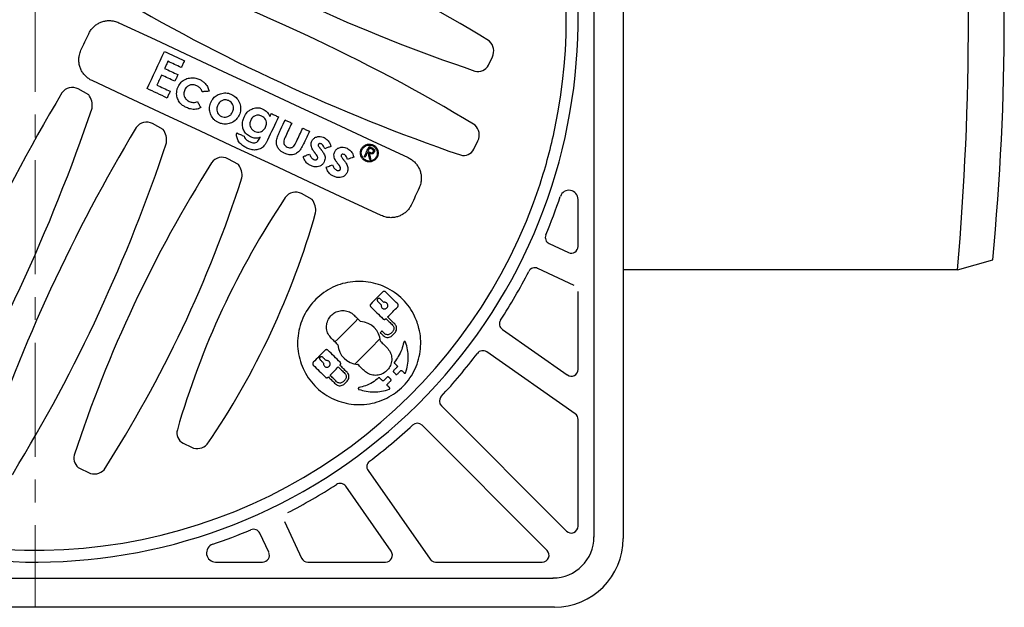
# Model space of a CAD drawing. Units: millimetres. Extents: x 3371 to 4712, y 11069 to 12425.
# Drawn here: x 3997 to 4213, y 11071 to 11200 of the extents above; entities that cross this region are included whole.
import ezdxf

# ---------------------------------------------------------------- set-up
doc = ezdxf.new("R2010")
doc.units = ezdxf.units.MM
doc.header["$LTSCALE"] = 10
doc.linetypes.add('MITTE', pattern=[2, 1.25, -0.25, 0.25, -0.25])

# ---------------------------------------------------------------- blocks, each defined once
blk = doc.blocks.new('67933b_Rip aussen')
at = {"color": 7, "linetype": 'Continuous'}
for p, q in [((49.87, 119.09), (39.57, 119.09)), ((76.84, 119.09), (59.8, 119.09)), ((111.22, 119.09), (87.83, 119.09)), ((49.27, 112.75), (51.23, 116.95)), ((58.44, 118.22), (54.7, 110.22)), ((68.1, 102.48), (78.07, 116.72)), ((86.6, 118.45), (73.01, 99.04)), ((84.86, 89.1), (112.28, 116.52)), ((116.52, 112.28), (89.1, 84.86)), ((119.09, 87.83), (119.09, 111.22)), ((99.04, 73.01), (118.45, 86.6)), ((116.72, 78.07), (102.48, 68.1)), ((119.09, 59.8), (119.09, 76.84)), ((110.22, 54.7), (118.22, 58.44)), ((116.95, 51.23), (112.75, 49.27)), ((119.09, 39.57), (119.09, 49.87))]:
    blk.add_line(p, q, dxfattribs=at)
for centre, radius, start, end in [((39.57, 117.09), 2, 90, 251.3262), ((49.87, 117.59), 1.5, 335, 90), ((76.84, 117.59), 1.5, 325, 90), ((87.83, 117.59), 1.5, 90, 145), ((111.22, 117.59), 1.5, 315, 90), ((0, 0), 121.59, 67.0951, 71.3262), ((47.91, 113.39), 1.5, 247.0951, 335), ((117.59, 111.22), 1.5, 0, 135), ((56.06, 109.58), 1.5, 155, 242.9049), ((0, 0), 121.59, 57.0951, 62.9049), ((66.87, 103.34), 1.5, 237.0951, 325), ((74.24, 98.18), 1.5, 145, 232.9049), ((0, 0), 121.59, 47.0951, 52.9049), ((83.8, 90.16), 1.5, 227.0951, 315), ((117.59, 87.83), 1.5, 305, 0), ((90.16, 83.8), 1.5, 135, 222.9049), ((0, 0), 121.59, 37.0951, 42.9049), ((117.59, 76.84), 1.5, 0, 125), ((98.18, 74.24), 1.5, 217.0951, 305), ((103.34, 66.87), 1.5, 125, 212.9049), ((0, 0), 121.59, 27.0951, 32.9049), ((117.59, 59.8), 1.5, 295, 0), ((117.59, 49.87), 1.5, 0, 115), ((113.39, 47.91), 1.5, 115, 202.9049), ((0, 0), 121.59, 18.6738, 22.9049), ((117.09, 39.57), 2, 198.6738, 0)]:
    blk.add_arc(centre, radius, start, end, dxfattribs=at)
blk = doc.blocks.new('67900b_5 Langloch')
for points in [[(75.3, 60.34), (76.51, 62.95, 0.319075), (75.9, 66.3, 0.11887), (50.15, 78.42, 0.294794), (46.87, 76.77), (45.65, 74.17, 0.347795), (46.5, 70.59, 0.115033), (71.63, 58.78, 0.31665)], [(93.04, 32.42), (93.92, 34.29, 0.324248), (93.26, 37.73, 0.081036), (42.49, 61.5, 0.189854), (39.58, 60.73), (38.32, 58.44, 0.388784), (39.19, 54.84, 0.077679), (90.07, 31.17, 0.353974)], [(98.6, 9.82), (99.48, 11.68, 0.324248), (98.83, 15.12, 0.064216), (34.86, 45.34, 0.189854), (31.95, 44.58), (30.69, 42.28, 0.388784), (31.56, 38.68, 0.061568), (95.63, 8.56, 0.353974)], [(99.42, -10.17), (100.3, -8.31, 0.324248), (99.65, -4.87, 0.05683), (27.15, 28.8, 0.189854), (24.23, 28.03), (22.97, 25.74, 0.388784), (23.85, 22.14, 0.054491), (96.46, -11.43, 0.353974)], [(96.24, -28.58), (97.12, -26.72, 0.324248), (96.47, -23.28, 0.05355), (19.54, 12.49, 0.189854), (16.63, 11.72), (15.37, 9.43, 0.388784), (16.24, 5.83, 0.051348), (93.27, -29.84, 0.353974)]]:
    blk.add_lwpolyline(points, format="xyb", close=True)
blk = doc.blocks.new('67923b - ds')
at = {"color": 1, "linetype": 'MITTE', "lineweight": 9, "ltscale": 2}
blk.add_line((0, 129), (0, -129), dxfattribs=at)
at = {"color": 7, "linetype": 'Continuous'}
for p, q in [((122.59, -113.59), (122.59, 113.59)), ((129, 113.9), (129, -113.9)), ((-113.59, -122.59), (113.59, -122.59)), ((113.9, -129), (-113.9, -129))]:
    blk.add_line(p, q, dxfattribs=at)
for q in [(210.04, -52.8), (129, -54.99)]:
    blk.add_line((202.34, -55), q)
at = {"color": 7, "linetype": 'Continuous', "flags": 128}
for points in [[(18.37, -0.84), (26.3, -4.54), (34.23, -8.24), (42.17, -11.94), (50.1, -15.64), (58.03, -19.33), (65.96, -23.03), (73.88, -26.73), (81.81, -30.42)], [(10.03, -6.88), (10.24, -6.43), (10.45, -5.98), (10.66, -5.52), (10.88, -5.07), (11.09, -4.62), (11.3, -4.17), (11.51, -3.71), (11.72, -3.26)], [(24.52, -15.3), (25, -14.28), (25.48, -13.26), (25.95, -12.24), (26.43, -11.22), (26.9, -10.2), (27.38, -9.18), (27.85, -8.16), (28.33, -7.14)], [(28.33, -7.14), (28.88, -7.4), (29.43, -7.65), (29.98, -7.91), (30.52, -8.17), (31.07, -8.42), (31.62, -8.68), (32.17, -8.93), (32.72, -9.19)], [(29.11, -9.29), (29.02, -9.48), (28.93, -9.68), (28.84, -9.88), (28.74, -10.07), (28.65, -10.27), (28.56, -10.46), (28.47, -10.66), (28.38, -10.86)], [(32.04, -10.65), (31.67, -10.48), (31.31, -10.31), (30.94, -10.14), (30.57, -9.97), (30.21, -9.8), (29.84, -9.63), (29.48, -9.46), (29.11, -9.29)], [(32.72, -9.19), (32.64, -9.37), (32.55, -9.56), (32.46, -9.74), (32.38, -9.92), (32.29, -10.1), (32.21, -10.29), (32.12, -10.47), (32.04, -10.65)], [(27.7, -12.32), (27.57, -12.6), (27.44, -12.87), (27.31, -13.14), (27.18, -13.42), (27.06, -13.69), (26.93, -13.97), (26.8, -14.24), (26.67, -14.52)], [(30.62, -13.69), (30.26, -13.52), (29.89, -13.34), (29.53, -13.17), (29.16, -13), (28.79, -12.83), (28.43, -12.66), (28.06, -12.49), (27.7, -12.32)], [(28.38, -10.86), (28.74, -11.03), (29.11, -11.2), (29.48, -11.37), (29.84, -11.54), (30.21, -11.71), (30.57, -11.88), (30.94, -12.05), (31.31, -12.22)], [(31.31, -12.22), (31.22, -12.4), (31.14, -12.59), (31.05, -12.77), (30.97, -12.95), (30.88, -13.14), (30.79, -13.32), (30.71, -13.5), (30.62, -13.69)], [(75.89, -43.11), (67.97, -39.42), (60.04, -35.72), (52.11, -32.02), (44.18, -28.32), (36.25, -24.63), (28.32, -20.93), (20.38, -17.23), (12.45, -13.53)], [(26.67, -14.52), (27.04, -14.69), (27.4, -14.86), (27.77, -15.03), (28.14, -15.2), (28.5, -15.37), (28.87, -15.54), (29.6, -15.88)], [(28.92, -17.35), (28.37, -17.09), (27.82, -16.83), (27.27, -16.58), (26.72, -16.32), (26.17, -16.07), (25.62, -15.81), (25.07, -15.55), (24.52, -15.3)], [(29.6, -15.88), (29.51, -16.07), (29.43, -16.25), (29.34, -16.43), (29.26, -16.61), (29.17, -16.8), (29.09, -16.98), (29, -17.16), (28.92, -17.35)], [(38.14, -15.87), (37.95, -15.88), (37.76, -15.89), (37.56, -15.91), (37.37, -15.92), (37.18, -15.93), (36.99, -15.94), (36.8, -15.96), (36.61, -15.97)], [(35.56, -18.15), (35.66, -18.32), (35.75, -18.48), (35.85, -18.64), (35.95, -18.81), (36.04, -18.97), (36.14, -19.14), (36.24, -19.3), (36.33, -19.46)], [(53.34, -21.48), (53.05, -22.12), (52.75, -22.75), (52.45, -23.39), (52.16, -24.02), (51.86, -24.66), (51.56, -25.29), (51.27, -25.93), (50.97, -26.56)], [(51.47, -21.41), (51.5, -21.33), (51.54, -21.25), (51.58, -21.16), (51.62, -21.08), (51.66, -21), (51.74, -20.83), (51.77, -20.75)], [(51.77, -20.75), (51.97, -20.84), (52.17, -20.93), (52.36, -21.02), (52.56, -21.11), (52.76, -21.21), (52.95, -21.3), (53.15, -21.39), (53.34, -21.48)], [(53.66, -24.62), (53.8, -24.32), (54.09, -23.7), (54.23, -23.39), (54.38, -23.09), (54.81, -22.16)], [(54.81, -22.16), (54.99, -22.25), (55.17, -22.33), (55.36, -22.42), (55.54, -22.5), (55.72, -22.59), (55.91, -22.67), (56.09, -22.76), (56.27, -22.84)], [(56.27, -22.84), (56.1, -23.2), (55.94, -23.56), (55.77, -23.92), (55.6, -24.28), (55.44, -24.63), (55.27, -24.99), (55.1, -25.35), (54.94, -25.71)], [(44.19, -24.98), (44.4, -25.07), (44.6, -25.17), (44.8, -25.26), (45.01, -25.36), (45.21, -25.45), (45.41, -25.55), (45.62, -25.64), (45.82, -25.74)], [(57.32, -26.88), (57.49, -26.51), (57.66, -26.15), (57.83, -25.79), (58, -25.42), (58.17, -25.06), (58.34, -24.69), (58.51, -24.33), (58.68, -23.97)], [(58.68, -23.97), (58.86, -24.05), (59.04, -24.14), (59.23, -24.22), (59.41, -24.31), (59.59, -24.39), (59.77, -24.48), (59.96, -24.56), (60.14, -24.65)], [(60.14, -24.65), (59.99, -24.96), (59.85, -25.28), (59.7, -25.59), (59.56, -25.9), (59.41, -26.21), (59.26, -26.53), (59.12, -26.84), (58.97, -27.15)], [(64.84, -27.96), (64.67, -28.03), (64.5, -28.09), (64.33, -28.16), (64.16, -28.23), (64, -28.3), (63.83, -28.37), (63.49, -28.5)], [(72.17, -30.23), (72.3, -29.95), (72.43, -29.67), (72.57, -29.38), (72.7, -29.1), (72.83, -28.82), (72.96, -28.53), (73.1, -28.25), (73.23, -27.97)], [(73.23, -27.97), (73.28, -27.99), (73.34, -28.02), (73.4, -28.05), (73.45, -28.07), (73.51, -28.1), (73.57, -28.13), (73.62, -28.15), (73.68, -28.18)], [(58.83, -30.2), (58.99, -30.13), (59.16, -30.06), (59.33, -29.99), (59.5, -29.91), (59.67, -29.84), (59.84, -29.77), (60, -29.7), (60.17, -29.63)], [(61.6, -29.7), (61.56, -29.64), (61.51, -29.58), (61.46, -29.52), (61.42, -29.46), (61.37, -29.4), (61.32, -29.35), (61.28, -29.29), (61.23, -29.23)], [(62.4, -28.27), (62.45, -28.33), (62.5, -28.4), (62.55, -28.46), (62.6, -28.52), (62.65, -28.59), (62.7, -28.65), (62.75, -28.72), (62.8, -28.78)], [(72.37, -30.33), (72.35, -30.32), (72.32, -30.3), (72.3, -30.29), (72.27, -30.28), (72.25, -30.27), (72.22, -30.26), (72.2, -30.25), (72.17, -30.23)], [(72.86, -29.28), (72.8, -29.41), (72.74, -29.54), (72.68, -29.67), (72.62, -29.81), (72.56, -29.94), (72.5, -30.07), (72.43, -30.2), (72.37, -30.33)], [(73.03, -29.36), (73.01, -29.35), (72.99, -29.34), (72.96, -29.33), (72.94, -29.32), (72.92, -29.31), (72.9, -29.3), (72.88, -29.29), (72.86, -29.28)], [(73.32, -28.29), (73.28, -28.39), (73.23, -28.48), (73.19, -28.58), (73.15, -28.67), (73.1, -28.77), (73.06, -28.86), (73.01, -28.96), (72.97, -29.05)], [(72.97, -29.05), (73.02, -29.07), (73.07, -29.1), (73.12, -29.12), (73.18, -29.15), (73.23, -29.17), (73.28, -29.2), (73.33, -29.22), (73.38, -29.25)], [(73.37, -30.79), (73.33, -30.61), (73.29, -30.43), (73.24, -30.26), (73.2, -30.08), (73.16, -29.9), (73.07, -29.54), (73.03, -29.36)], [(73.28, -29.48), (73.32, -29.66), (73.36, -29.84), (73.41, -30.01), (73.45, -30.19), (73.49, -30.37), (73.54, -30.55), (73.58, -30.73), (73.62, -30.91)], [(73.75, -28.49), (73.69, -28.47), (73.64, -28.44), (73.59, -28.42), (73.53, -28.39), (73.48, -28.37), (73.43, -28.34), (73.38, -28.32), (73.32, -28.29)], [(63.84, -32.54), (64.01, -32.47), (64.35, -32.33), (64.52, -32.26), (64.69, -32.18), (64.85, -32.11), (65.02, -32.04), (65.19, -31.97)], [(66.62, -32.04), (66.58, -31.98), (66.53, -31.92), (66.48, -31.86), (66.44, -31.8), (66.39, -31.75), (66.34, -31.69), (66.3, -31.63), (66.25, -31.57)], [(67.42, -30.61), (67.47, -30.67), (67.52, -30.74), (67.57, -30.8), (67.62, -30.87), (67.67, -30.93), (67.72, -30.99), (67.77, -31.06), (67.82, -31.12)], [(69.86, -30.3), (69.69, -30.37), (69.52, -30.44), (69.18, -30.57), (69.02, -30.64), (68.85, -30.71), (68.68, -30.78), (68.51, -30.84)], [(73.62, -30.91), (73.59, -30.9), (73.56, -30.88), (73.53, -30.87), (73.5, -30.85), (73.47, -30.84), (73.43, -30.82), (73.4, -30.81), (73.37, -30.79)], [(84.23, -37.07), (84.01, -37.52), (83.8, -37.97), (83.59, -38.43), (83.38, -38.88), (83.17, -39.33), (82.96, -39.79), (82.75, -40.24), (82.54, -40.69)], [(76.22, -59.86), (75.9, -60.19), (75.57, -60.52), (75.25, -60.85), (74.92, -61.18), (74.6, -61.51), (74.27, -61.84), (73.94, -62.17), (73.61, -62.51)], [(79.51, -62.49), (79.18, -62.16), (78.84, -61.83), (78.51, -61.5), (78.18, -61.17), (77.84, -60.85), (77.51, -60.52), (77.18, -60.19), (76.85, -59.86)], [(75.12, -61.94), (75.22, -62.03), (75.32, -62.13), (75.41, -62.22), (75.51, -62.32), (75.61, -62.42), (75.71, -62.51), (75.8, -62.61), (75.9, -62.7)], [(76.45, -62.15), (76.35, -62.05), (76.25, -61.96), (76.16, -61.86), (76.06, -61.76), (75.96, -61.67), (75.86, -61.57), (75.77, -61.48), (75.67, -61.38)], [(73.62, -63.13), (73.95, -63.46), (74.28, -63.79), (74.61, -64.12), (74.95, -64.44), (75.28, -64.77), (75.61, -65.1), (75.94, -65.43), (76.28, -65.76)], [(77.3, -65.35), (77.58, -65.07), (77.86, -64.79), (78.13, -64.51), (78.41, -64.23), (78.69, -63.95), (78.96, -63.67), (79.24, -63.39), (79.51, -63.11)], [(69.97, -64.98), (70.13, -65.14), (70.3, -65.31), (70.47, -65.48), (70.64, -65.65), (70.81, -65.81), (70.98, -65.98), (71.15, -66.15), (71.32, -66.32)], [(76.9, -65.76), (76.91, -65.75), (76.91, -65.75), (76.92, -65.74), (76.92, -65.74), (76.93, -65.73), (76.93, -65.73), (76.94, -65.72), (76.94, -65.72)], [(76.94, -65.72), (77.12, -65.89), (77.3, -66.07), (77.48, -66.25), (77.66, -66.43), (77.84, -66.6), (78.02, -66.78), (78.2, -66.96), (78.38, -67.14)], [(78.86, -66.89), (78.66, -66.69), (78.47, -66.5), (78.27, -66.31), (78.08, -66.12), (77.88, -65.93), (77.69, -65.73), (77.5, -65.54), (77.3, -65.35)], [(76.05, -68.44), (76, -68.48), (75.96, -68.53), (75.91, -68.57), (75.87, -68.62), (75.82, -68.67), (75.78, -68.71), (75.73, -68.76), (75.69, -68.8)], [(75.69, -68.8), (75.77, -68.88), (75.85, -68.96), (75.93, -69.04), (76.01, -69.12), (76.09, -69.2), (76.17, -69.28), (76.25, -69.36), (76.33, -69.44)], [(76.58, -68.96), (76.51, -68.9), (76.38, -68.76), (76.31, -68.7), (76.25, -68.63), (76.18, -68.57), (76.11, -68.5), (76.05, -68.44)], [(78.39, -68.59), (78.34, -68.64), (78.3, -68.68), (78.26, -68.73), (78.21, -68.77), (78.17, -68.82), (78.12, -68.86), (78.08, -68.91), (78.03, -68.95)], [(78.29, -69.43), (78.36, -69.36), (78.43, -69.28), (78.5, -69.21), (78.58, -69.13), (78.65, -69.06), (78.72, -68.99), (78.8, -68.91), (78.87, -68.84)], [(66.32, -71.38), (66.15, -71.21), (65.98, -71.04), (65.81, -70.88), (65.64, -70.71), (65.47, -70.54), (65.3, -70.37), (65.13, -70.21), (64.96, -70.04)], [(75.67, -70.1), (73.58, -72.26), (70.12, -75.67)], [(75.78, -70.72), (75.95, -70.89), (76.12, -71.06), (76.29, -71.22), (76.46, -71.39), (76.63, -71.56), (76.8, -71.73), (76.97, -71.89), (77.14, -72.06)], [(63.59, -72.65), (63.26, -72.98), (62.94, -73.31), (62.61, -73.64), (62.28, -73.97), (61.96, -74.3), (61.63, -74.63), (61.31, -74.96), (60.98, -75.29)], [(66.88, -75.27), (66.54, -74.94), (66.21, -74.62), (65.88, -74.29), (65.55, -73.96), (65.21, -73.63), (64.88, -73.3), (64.55, -72.97), (64.22, -72.64)], [(62.49, -74.72), (62.59, -74.82), (62.69, -74.91), (62.78, -75.01), (62.88, -75.1), (62.98, -75.2), (63.07, -75.3), (63.17, -75.39), (63.27, -75.49)], [(63.82, -74.93), (63.72, -74.84), (63.62, -74.74), (63.53, -74.65), (63.43, -74.55), (63.33, -74.45), (63.23, -74.36), (63.14, -74.26), (63.04, -74.17)], [(78.8, -75.5), (78.87, -75.57), (78.94, -75.64), (79.02, -75.72), (79.09, -75.79), (79.16, -75.86), (79.23, -75.93), (79.31, -76), (79.38, -76.07)], [(60.99, -75.92), (61.32, -76.24), (61.65, -76.57), (61.98, -76.9), (62.31, -77.23), (62.65, -77.56), (62.98, -77.89), (63.31, -78.22), (63.65, -78.54)], [(64.68, -78.13), (64.9, -77.9), (65.13, -77.67), (65.35, -77.45), (65.58, -77.22), (65.8, -76.99), (66.03, -76.76), (66.25, -76.53), (66.48, -76.3)], [(66.48, -76.3), (66.66, -76.48), (66.84, -76.66), (67.02, -76.84), (67.2, -77.01), (67.38, -77.19), (67.56, -77.37), (67.74, -77.55), (67.92, -77.73)], [(66.84, -75.94), (66.85, -75.93), (66.85, -75.93), (66.86, -75.92), (66.86, -75.92), (66.87, -75.91), (66.87, -75.91), (66.88, -75.9), (66.88, -75.9)], [(68.4, -77.47), (68.2, -77.28), (68.01, -77.09), (67.81, -76.9), (67.62, -76.71), (67.42, -76.51), (67.23, -76.32), (67.04, -76.13), (66.84, -75.94)], [(72.14, -77.12), (71.97, -76.96), (71.8, -76.79), (71.63, -76.62), (71.46, -76.45), (71.29, -76.29), (71.12, -76.12), (70.95, -75.95), (70.78, -75.78)], [(79.38, -76.36), (79.28, -76.46), (79.19, -76.55), (79.09, -76.65), (78.99, -76.75), (78.9, -76.85), (78.8, -76.94), (78.7, -77.04), (78.61, -77.14)], [(78.61, -77.42), (78.67, -77.48), (78.73, -77.55), (78.8, -77.61), (78.86, -77.67), (78.92, -77.73), (78.98, -77.79), (79.04, -77.85), (79.11, -77.91)], [(79.39, -77.91), (79.49, -77.82), (79.58, -77.72), (79.68, -77.62), (79.78, -77.52), (79.87, -77.42), (79.97, -77.33), (80.07, -77.23), (80.16, -77.13)], [(80.45, -77.13), (80.51, -77.19), (80.57, -77.25), (80.63, -77.31), (80.69, -77.37), (80.75, -77.43), (80.81, -77.49), (80.87, -77.55), (80.94, -77.61)], [(64.27, -78.54), (64.28, -78.53), (64.28, -78.53), (64.29, -78.52), (64.3, -78.51), (64.31, -78.5), (64.31, -78.5), (64.32, -78.49)], [(64.32, -78.49), (64.51, -78.69), (64.71, -78.88), (64.9, -79.07), (65.09, -79.26), (65.29, -79.45), (65.48, -79.64), (65.68, -79.84), (65.87, -80.03)], [(66.12, -79.55), (65.94, -79.37), (65.76, -79.19), (65.58, -79.02), (65.4, -78.84), (65.22, -78.66), (65.04, -78.48), (64.86, -78.31), (64.68, -78.13)], [(67.93, -79.18), (67.88, -79.23), (67.84, -79.27), (67.79, -79.32), (67.75, -79.36), (67.71, -79.41), (67.66, -79.45), (67.62, -79.5), (67.57, -79.54)], [(67.83, -80.02), (67.9, -79.94), (67.97, -79.87), (68.04, -79.8), (68.12, -79.72), (68.19, -79.65), (68.26, -79.57), (68.33, -79.5), (68.41, -79.43)], [(76.18, -79.32), (76.1, -79.25), (76.03, -79.17), (75.96, -79.1), (75.89, -79.03), (75.81, -78.96), (75.74, -78.89), (75.67, -78.82), (75.59, -78.74)], [(77.23, -78.53), (77.13, -78.63), (77.04, -78.73), (76.94, -78.83), (76.84, -78.92), (76.75, -79.02), (76.65, -79.12), (76.55, -79.22), (76.46, -79.32)], [(77.24, -80.09), (77.34, -79.99), (77.43, -79.89), (77.53, -79.79), (77.63, -79.7), (77.72, -79.6), (77.82, -79.5), (77.92, -79.4), (78.01, -79.31)], [(78.01, -79.02), (77.95, -78.96), (77.89, -78.9), (77.83, -78.84), (77.76, -78.78), (77.7, -78.72), (77.64, -78.65), (77.58, -78.59), (77.51, -78.53)], [(77.73, -80.86), (77.67, -80.79), (77.61, -80.73), (77.55, -80.67), (77.49, -80.61), (77.43, -80.55), (77.36, -80.49), (77.3, -80.43), (77.24, -80.37)]]:
    blk.add_lwpolyline(points, dxfattribs=at)
for points in [[(-28.58, -96.24), (-26.72, -97.12, 0.324248), (-23.28, -96.47, 0.05355), (12.49, -19.54, 0.189854), (11.72, -16.63), (9.43, -15.37, 0.388784), (5.83, -16.24, 0.051348), (-29.84, -93.27, 0.353974)], [(-10.17, -99.42), (-8.31, -100.3, 0.324248), (-4.87, -99.65, 0.05683), (28.8, -27.15, 0.189854), (28.03, -24.23), (25.74, -22.97, 0.388784), (22.14, -23.85, 0.054491), (-11.43, -96.46, 0.353974)], [(9.82, -98.6), (11.68, -99.48, 0.324248), (15.12, -98.83, 0.064216), (45.34, -34.86, 0.189854), (44.58, -31.95), (42.28, -30.69, 0.388784), (38.68, -31.56, 0.061568), (8.56, -95.63, 0.353974)], [(32.42, -93.04), (34.29, -93.92, 0.324248), (37.73, -93.26, 0.081036), (61.5, -42.49, 0.189854), (60.73, -39.58), (58.44, -38.32, 0.388784), (54.84, -39.19, 0.077679), (31.17, -90.07, 0.353974)]]:
    blk.add_lwpolyline(points, format="xyb", close=True)
at = {"color": 7, "linetype": 'Continuous'}
for centre, radius, start, end in [((0, 0), 119.09, 142.0956, 127.4821), ((0, 0), 116.5, 348.1057, 41.8943), ((0, 0), 116.5, 141.8854, 341.8943), ((0, 0), 116.51, 341.8943, 348.1057), ((0, 0), 96.6, 312.8751, 317.0966), ((71.05, -71.05), 4.72, 4.7569, 85.9367), ((71.05, -71.05), 4.72, 184.7569, 265.9367), ((113.9, -113.9), 15.1, 270, 0)]:
    blk.add_arc(centre, radius, start, end, dxfattribs=at)
for centre, radius, start, end in [((-430.77, 0), 635.49, 355.03496, 4.96504), ((-334.56, 0), 547.15, 354.4624, 5.5376)]:
    blk.add_arc(centre, radius, start, end)
blk.add_ellipse((113.58, -113.58), major_axis=(-6.36, 6.36), ratio=0.999924, start_param=2.356233, end_param=3.926953, dxfattribs=at)
for points, knots in [([(11.72, -3.26), (11.85, -3.01), (12.12, -2.51), (12.66, -1.86), (13.3, -1.31), (14.02, -0.87), (14.81, -0.56), (15.64, -0.38), (16.48, -0.36), (17.41, -0.47), (18.02, -0.71), (18.37, -0.84)], [0, 0, 0, 0, 0.107381, 0.214763, 0.322156, 0.42955, 0.536947, 0.644344, 0.751746, 0.859149, 1, 1, 1, 1]), ([(12.45, -13.53), (12.2, -13.4), (11.7, -13.13), (11.05, -12.59), (10.5, -11.95), (10.06, -11.23), (9.75, -10.44), (9.57, -9.61), (9.55, -8.77), (9.66, -7.83), (9.9, -7.23), (10.03, -6.88)], [0, 0, 0, 0, 0.107394, 0.214789, 0.322196, 0.429603, 0.537009, 0.644415, 0.751815, 0.859216, 1, 1, 1, 1]), ([(31.34, -14.87), (31.55, -14.53), (31.96, -13.83), (32.96, -13.16), (34.09, -12.87), (35.17, -12.94), (35.8, -13.19), (36.08, -13.3)], [0, 0, 0, 0, 0.215331, 0.431688, 0.634123, 0.837965, 1, 1, 1, 1]), ([(33.15, -19.45), (32.93, -19.33), (32.47, -19.09), (31.8, -18.54), (31.26, -17.73), (30.98, -16.66), (31.02, -15.66), (31.26, -15.08), (31.34, -14.87)], [0, 0, 0, 0, 0.14008, 0.279496, 0.47022, 0.660407, 0.877648, 1, 1, 1, 1]), ([(35.45, -14.66), (35.2, -14.57), (34.75, -14.4), (34.06, -14.45), (33.48, -14.7), (33.05, -15.1), (32.88, -15.42), (32.8, -15.57)], [0, 0, 0, 0, 0.253016, 0.451048, 0.649073, 0.846554, 1, 1, 1, 1]), ([(36.61, -15.97), (36.56, -15.83), (36.43, -15.49), (36.06, -14.99), (35.66, -14.78), (35.45, -14.66)], [0, 0, 0, 0, 0.251851, 0.603896, 1, 1, 1, 1]), ([(36.08, -13.3), (36.29, -13.41), (36.73, -13.64), (37.38, -14.21), (37.91, -14.96), (38.07, -15.59), (38.14, -15.87)], [0, 0, 0, 0, 0.211646, 0.430124, 0.753047, 1, 1, 1, 1]), ([(32.8, -15.57), (32.71, -15.84), (32.55, -16.29), (32.66, -16.96), (32.93, -17.48), (33.33, -17.85), (33.63, -18.01), (33.76, -18.08)], [0, 0, 0, 0, 0.280312, 0.471, 0.66126, 0.857597, 1, 1, 1, 1]), ([(38.57, -18.22), (38.68, -18.01), (38.96, -17.48), (39.66, -16.8), (40.32, -16.53), (40.65, -16.4)], [0, 0, 0, 0, 0.251976, 0.631155, 1, 1, 1, 1]), ([(40.65, -16.4), (40.85, -16.35), (41.41, -16.21), (42.26, -16.24), (42.83, -16.47), (43.06, -16.55)], [0, 0, 0, 0, 0.251701, 0.705095, 1, 1, 1, 1]), ([(43.06, -16.55), (43.4, -16.76), (44.1, -17.18), (44.81, -18.21), (45.11, -19.37), (45.03, -20.37), (44.82, -20.9), (44.74, -21.09)], [0, 0, 0, 0, 0.225749, 0.451858, 0.678537, 0.886522, 1, 1, 1, 1]), ([(33.76, -18.08), (33.9, -18.14), (34.28, -18.29), (34.92, -18.37), (35.36, -18.22), (35.56, -18.15)], [0, 0, 0, 0, 0.252087, 0.658729, 1, 1, 1, 1]), ([(40.19, -22.73), (40.01, -22.63), (39.66, -22.44), (39.03, -21.94), (38.49, -21.11), (38.18, -19.97), (38.26, -18.97), (38.49, -18.41), (38.57, -18.22)], [0, 0, 0, 0, 0.112916, 0.225445, 0.452073, 0.658534, 0.883486, 1, 1, 1, 1]), ([(40.04, -18.89), (39.93, -19.17), (39.77, -19.63), (39.86, -20.33), (40.12, -20.86), (40.49, -21.2), (40.75, -21.33), (40.84, -21.38)], [0, 0, 0, 0, 0.297842, 0.499018, 0.70025, 0.895669, 1, 1, 1, 1]), ([(42.45, -17.93), (42.21, -17.85), (41.75, -17.69), (41.07, -17.84), (40.55, -18.15), (40.22, -18.53), (40.08, -18.8), (40.04, -18.89)], [0, 0, 0, 0, 0.262104, 0.489372, 0.692295, 0.889617, 1, 1, 1, 1]), ([(43.28, -20.4), (43.38, -20.13), (43.54, -19.68), (43.44, -18.99), (43.18, -18.46), (42.81, -18.12), (42.55, -17.98), (42.45, -17.93)], [0, 0, 0, 0, 0.290838, 0.492222, 0.693382, 0.889482, 1, 1, 1, 1]), ([(36.33, -19.46), (36.15, -19.55), (35.8, -19.71), (35.02, -19.88), (34.09, -19.83), (33.44, -19.56), (33.15, -19.45)], [0, 0, 0, 0, 0.177885, 0.360296, 0.721668, 1, 1, 1, 1]), ([(44.74, -21.09), (44.53, -21.44), (44.11, -22.14), (43.09, -22.82), (41.96, -23.12), (40.96, -23.04), (40.4, -22.81), (40.19, -22.73)], [0, 0, 0, 0, 0.225398, 0.451585, 0.665749, 0.870835, 1, 1, 1, 1]), ([(40.84, -21.38), (41.04, -21.45), (41.42, -21.59), (42.02, -21.53), (42.55, -21.31), (43, -20.92), (43.19, -20.57), (43.28, -20.4)], [0, 0, 0, 0, 0.220272, 0.408202, 0.59554, 0.804638, 1, 1, 1, 1]), ([(47.21, -25.88), (46.9, -25.7), (46.28, -25.34), (45.7, -24.45), (45.41, -23.44), (45.45, -22.42), (45.7, -21.81), (45.81, -21.53)], [0, 0, 0, 0, 0.208418, 0.418672, 0.607539, 0.825866, 1, 1, 1, 1]), ([(45.81, -21.53), (45.91, -21.33), (46.2, -20.77), (46.84, -20.07), (47.47, -19.79), (47.73, -19.67)], [0, 0, 0, 0, 0.251955, 0.68998, 1, 1, 1, 1]), ([(49.67, -21.3), (49.42, -21.21), (48.95, -21.05), (48.26, -21.2), (47.73, -21.52), (47.43, -21.89), (47.31, -22.13), (47.28, -22.2)], [0, 0, 0, 0, 0.274549, 0.513625, 0.719527, 0.91703, 1, 1, 1, 1]), ([(47.73, -19.67), (47.91, -19.62), (48.4, -19.47), (49.19, -19.47), (49.72, -19.68), (49.96, -19.77)], [0, 0, 0, 0, 0.251727, 0.666526, 1, 1, 1, 1]), ([(50.52, -23.72), (50.61, -23.45), (50.78, -23), (50.67, -22.33), (50.4, -21.81), (50.03, -21.48), (49.77, -21.34), (49.67, -21.3)], [0, 0, 0, 0, 0.29222, 0.491587, 0.690544, 0.890961, 1, 1, 1, 1]), ([(49.96, -19.77), (50.13, -19.86), (50.58, -20.1), (51.12, -20.67), (51.36, -21.19), (51.47, -21.41)], [0, 0, 0, 0, 0.251664, 0.672515, 1, 1, 1, 1]), ([(47.28, -22.2), (47.19, -22.46), (47.03, -22.91), (47.13, -23.58), (47.4, -24.12), (47.77, -24.47), (48.04, -24.61), (48.14, -24.66)], [0, 0, 0, 0, 0.280152, 0.483673, 0.686962, 0.888041, 1, 1, 1, 1]), ([(48.14, -24.66), (48.34, -24.73), (48.74, -24.88), (49.36, -24.81), (49.89, -24.55), (50.28, -24.17), (50.44, -23.86), (50.52, -23.72)], [0, 0, 0, 0, 0.22099, 0.444181, 0.635466, 0.830921, 1, 1, 1, 1]), ([(46.41, -28.31), (46.16, -28.17), (45.64, -27.91), (44.93, -27.35), (44.38, -26.58), (44.14, -25.73), (44.18, -25.19), (44.19, -24.98)], [0, 0, 0, 0, 0.202364, 0.403429, 0.626338, 0.849959, 1, 1, 1, 1]), ([(45.82, -25.74), (45.89, -25.91), (46.02, -26.25), (46.44, -26.63), (46.77, -26.81), (46.94, -26.9)], [0, 0, 0, 0, 0.328261, 0.656807, 1, 1, 1, 1]), ([(49.34, -25.97), (49.17, -26.02), (48.73, -26.17), (47.98, -26.18), (47.47, -25.98), (47.21, -25.88)], [0, 0, 0, 0, 0.251759, 0.622306, 1, 1, 1, 1]), ([(52.93, -26.66), (52.96, -26.48), (53.04, -26.13), (53.29, -25.45), (53.51, -24.95), (53.66, -24.62)], [0, 0, 0, 0, 0.25142, 0.502045, 1, 1, 1, 1]), ([(54.94, -25.71), (54.78, -26.04), (54.56, -26.5), (54.5, -27.15), (54.61, -27.54), (54.88, -27.89), (55.13, -28.03), (55.28, -28.11)], [0, 0, 0, 0, 0.396029, 0.541257, 0.686991, 0.823347, 1, 1, 1, 1]), ([(60.67, -26.8), (60.77, -26.62), (60.97, -26.28), (61.52, -25.92), (62.18, -25.75), (62.83, -25.81), (63.21, -25.96), (63.37, -26.03)], [0, 0, 0, 0, 0.190817, 0.382734, 0.608974, 0.83457, 1, 1, 1, 1]), ([(46.94, -26.9), (47.19, -27), (47.58, -27.16), (48.16, -27.16), (48.56, -27.05), (49.02, -26.66), (49.21, -26.26), (49.34, -25.97)], [0, 0, 0, 0, 0.270696, 0.417246, 0.564449, 0.680425, 1, 1, 1, 1]), ([(50.97, -26.56), (50.88, -26.76), (50.68, -27.15), (50.27, -27.76), (49.82, -28.24), (49.44, -28.44), (49.33, -28.5)], [0, 0, 0, 0, 0.251383, 0.503174, 0.859843, 1, 1, 1, 1]), ([(54.64, -29.47), (54.45, -29.37), (54.07, -29.17), (53.52, -28.73), (53.09, -28.1), (52.88, -27.36), (52.91, -26.88), (52.93, -26.66)], [0, 0, 0, 0, 0.182569, 0.364307, 0.590617, 0.816991, 1, 1, 1, 1]), ([(55.28, -28.11), (55.45, -28.18), (55.74, -28.28), (56.18, -28.25), (56.49, -28.11), (56.65, -27.98), (56.71, -27.93)], [0, 0, 0, 0, 0.350648, 0.598557, 0.846684, 1, 1, 1, 1]), ([(56.71, -27.93), (56.82, -27.77), (57, -27.53), (57.18, -27.17), (57.27, -26.97), (57.32, -26.88)], [0, 0, 0, 0, 0.468125, 0.733931, 1, 1, 1, 1]), ([(58.97, -27.15), (58.89, -27.33), (58.72, -27.69), (58.44, -28.21), (58.13, -28.72), (57.87, -29.01), (57.73, -29.16)], [0, 0, 0, 0, 0.250675, 0.501381, 0.748509, 1, 1, 1, 1]), ([(61.23, -29.23), (61.1, -29.05), (60.78, -28.61), (60.5, -27.9), (60.5, -27.22), (60.62, -26.92), (60.67, -26.8)], [0, 0, 0, 0, 0.252809, 0.622946, 0.856378, 1, 1, 1, 1]), ([(62.1, -27.54), (62.09, -27.59), (62.06, -27.68), (62.1, -27.85), (62.22, -28.04), (62.33, -28.18), (62.4, -28.27)], [0, 0, 0, 0, 0.188584, 0.344435, 0.610716, 1, 1, 1, 1]), ([(62.79, -27.41), (62.69, -27.38), (62.55, -27.32), (62.34, -27.34), (62.22, -27.39), (62.14, -27.47), (62.11, -27.52), (62.1, -27.54)], [0, 0, 0, 0, 0.403494, 0.593341, 0.784843, 0.919332, 1, 1, 1, 1]), ([(63.49, -28.5), (63.46, -28.4), (63.39, -28.18), (63.24, -27.84), (63.04, -27.56), (62.85, -27.45), (62.79, -27.41)], [0, 0, 0, 0, 0.25211, 0.504738, 0.852998, 1, 1, 1, 1]), ([(63.37, -26.03), (63.64, -26.19), (64.18, -26.51), (64.66, -27.24), (64.78, -27.75), (64.84, -27.96)], [0, 0, 0, 0, 0.372027, 0.746058, 1, 1, 1, 1]), ([(71.45, -30.08), (71.55, -30.28), (71.74, -30.68), (72.25, -31.11), (72.87, -31.36), (73.54, -31.38), (74.18, -31.19), (74.71, -30.79), (75.09, -30.24), (75.26, -29.59), (75.21, -28.93), (74.94, -28.32), (74.49, -27.83), (73.89, -27.52), (73.23, -27.43), (72.58, -27.55), (72, -27.89), (71.57, -28.4), (71.33, -29.02), (71.31, -29.61), (71.41, -29.95), (71.45, -30.08)], [0, 0, 0, 0, 0.053722, 0.107443, 0.161198, 0.214973, 0.268729, 0.322438, 0.376089, 0.429701, 0.483306, 0.536941, 0.59063, 0.644373, 0.698146, 0.751912, 0.805637, 0.859306, 0.912927, 0.96653, 1, 1, 1, 1]), ([(71.63, -30), (71.72, -30.18), (71.89, -30.54), (72.35, -30.93), (72.9, -31.16), (73.5, -31.18), (74.08, -31.01), (74.56, -30.66), (74.9, -30.16), (75.06, -29.58), (75.01, -28.99), (74.78, -28.44), (74.37, -28), (73.84, -27.72), (73.25, -27.63), (72.66, -27.74), (72.14, -28.04), (71.75, -28.5), (71.54, -29.05), (71.51, -29.58), (71.6, -29.89), (71.63, -30)], [0, 0, 0, 0, 0.053721, 0.107441, 0.161196, 0.214971, 0.268727, 0.322437, 0.376089, 0.429701, 0.483306, 0.536941, 0.590629, 0.64437, 0.698143, 0.75191, 0.805636, 0.859306, 0.912927, 0.96653, 1, 1, 1, 1]), ([(49.33, -28.5), (49, -28.6), (48.35, -28.82), (47.33, -28.68), (46.71, -28.43), (46.41, -28.31)], [0, 0, 0, 0, 0.33798, 0.676369, 1, 1, 1, 1]), ([(57.73, -29.16), (57.47, -29.35), (56.95, -29.73), (55.95, -29.88), (55.17, -29.7), (54.75, -29.52), (54.64, -29.47)], [0, 0, 0, 0, 0.289961, 0.582515, 0.888163, 1, 1, 1, 1]), ([(60.42, -32.16), (60.22, -32.06), (59.76, -31.81), (59.19, -31.21), (58.92, -30.6), (58.84, -30.25), (58.83, -30.2)], [0, 0, 0, 0, 0.251886, 0.59538, 0.935672, 1, 1, 1, 1]), ([(60.17, -29.63), (60.22, -29.75), (60.35, -30.1), (60.65, -30.54), (60.97, -30.74), (61.08, -30.81)], [0, 0, 0, 0, 0.252322, 0.745571, 1, 1, 1, 1]), ([(61.93, -30.65), (61.94, -30.6), (61.98, -30.47), (61.92, -30.17), (61.77, -29.91), (61.63, -29.74), (61.6, -29.7)], [0, 0, 0, 0, 0.16571, 0.37644, 0.852057, 1, 1, 1, 1]), ([(62.8, -28.78), (62.94, -28.97), (63.18, -29.28), (63.44, -29.77), (63.6, -30.26), (63.59, -30.81), (63.45, -31.17), (63.39, -31.33)], [0, 0, 0, 0, 0.252112, 0.422799, 0.592533, 0.807495, 1, 1, 1, 1]), ([(66.25, -31.57), (66.12, -31.39), (65.8, -30.95), (65.52, -30.24), (65.52, -29.56), (65.64, -29.26), (65.69, -29.14)], [0, 0, 0, 0, 0.252796, 0.622962, 0.856359, 1, 1, 1, 1]), ([(65.69, -29.14), (65.79, -28.97), (65.99, -28.62), (66.54, -28.26), (67.2, -28.09), (67.85, -28.15), (68.23, -28.3), (68.39, -28.37)], [0, 0, 0, 0, 0.190784, 0.382665, 0.608902, 0.834504, 1, 1, 1, 1]), ([(67.12, -29.88), (67.11, -29.93), (67.08, -30.02), (67.12, -30.19), (67.24, -30.38), (67.35, -30.52), (67.42, -30.61)], [0, 0, 0, 0, 0.188569, 0.344401, 0.610648, 1, 1, 1, 1]), ([(67.81, -29.75), (67.71, -29.72), (67.57, -29.66), (67.36, -29.68), (67.24, -29.73), (67.16, -29.81), (67.13, -29.86), (67.12, -29.88)], [0, 0, 0, 0, 0.403454, 0.593306, 0.784813, 0.91927, 1, 1, 1, 1]), ([(68.51, -30.84), (68.48, -30.74), (68.41, -30.52), (68.26, -30.18), (68.06, -29.9), (67.87, -29.79), (67.81, -29.75)], [0, 0, 0, 0, 0.252086, 0.50469, 0.853012, 1, 1, 1, 1]), ([(68.39, -28.37), (68.66, -28.53), (69.2, -28.85), (69.68, -29.58), (69.8, -30.09), (69.86, -30.3)], [0, 0, 0, 0, 0.372082, 0.746169, 1, 1, 1, 1]), ([(74.37, -29.24), (74.33, -29.31), (74.25, -29.44), (74.06, -29.57), (73.87, -29.62), (73.59, -29.61), (73.4, -29.53), (73.28, -29.48)], [0, 0, 0, 0, 0.197649, 0.358284, 0.519177, 0.679739, 1, 1, 1, 1]), ([(73.38, -29.25), (73.5, -29.3), (73.65, -29.37), (73.87, -29.38), (74.01, -29.33), (74.11, -29.24), (74.15, -29.17), (74.16, -29.14)], [0, 0, 0, 0, 0.410997, 0.571926, 0.73406, 0.879711, 1, 1, 1, 1]), ([(73.68, -28.18), (73.77, -28.22), (73.89, -28.28), (74.06, -28.37), (74.14, -28.42), (74.18, -28.45)], [0, 0, 0, 0, 0.498646, 0.748734, 1, 1, 1, 1]), ([(74.16, -29.14), (74.18, -29.1), (74.21, -29.01), (74.19, -28.87), (74.13, -28.74), (73.98, -28.6), (73.85, -28.54), (73.75, -28.49)], [0, 0, 0, 0, 0.158153, 0.317235, 0.475015, 0.626886, 1, 1, 1, 1]), ([(74.18, -28.45), (74.24, -28.5), (74.35, -28.61), (74.44, -28.83), (74.44, -29.05), (74.39, -29.18), (74.37, -29.24)], [0, 0, 0, 0, 0.266706, 0.534964, 0.789158, 1, 1, 1, 1]), ([(63.39, -31.33), (63.27, -31.53), (63.04, -31.94), (62.46, -32.31), (61.82, -32.48), (61.11, -32.44), (60.66, -32.26), (60.42, -32.16)], [0, 0, 0, 0, 0.199179, 0.400583, 0.576792, 0.772234, 1, 1, 1, 1]), ([(61.08, -30.81), (61.19, -30.86), (61.37, -30.93), (61.62, -30.89), (61.78, -30.83), (61.88, -30.74), (61.91, -30.67), (61.93, -30.65)], [0, 0, 0, 0, 0.377211, 0.59395, 0.77546, 0.917823, 1, 1, 1, 1]), ([(65.19, -31.97), (65.24, -32.09), (65.37, -32.44), (65.67, -32.88), (65.99, -33.08), (66.1, -33.16)], [0, 0, 0, 0, 0.252294, 0.745571, 1, 1, 1, 1]), ([(66.94, -32.99), (66.96, -32.94), (67, -32.81), (66.94, -32.51), (66.79, -32.25), (66.65, -32.08), (66.62, -32.04)], [0, 0, 0, 0, 0.165683, 0.376378, 0.851925, 1, 1, 1, 1]), ([(67.82, -31.12), (67.96, -31.31), (68.2, -31.62), (68.46, -32.11), (68.62, -32.6), (68.61, -33.15), (68.47, -33.51), (68.41, -33.67)], [0, 0, 0, 0, 0.252097, 0.422812, 0.592574, 0.807506, 1, 1, 1, 1]), ([(81.81, -30.42), (82.06, -30.56), (82.55, -30.82), (83.21, -31.36), (83.76, -32), (84.2, -32.73), (84.51, -33.52), (84.68, -34.35), (84.71, -35.19), (84.6, -36.12), (84.36, -36.73), (84.23, -37.07)], [0, 0, 0, 0, 0.10756, 0.215121, 0.322697, 0.430273, 0.537782, 0.64529, 0.752663, 0.860036, 1, 1, 1, 1]), ([(65.44, -34.5), (65.24, -34.4), (64.78, -34.16), (64.21, -33.55), (63.94, -32.94), (63.86, -32.6), (63.84, -32.54)], [0, 0, 0, 0, 0.251861, 0.595397, 0.935729, 1, 1, 1, 1]), ([(68.41, -33.67), (68.29, -33.88), (68.06, -34.28), (67.48, -34.65), (66.84, -34.82), (66.13, -34.78), (65.68, -34.6), (65.44, -34.5)], [0, 0, 0, 0, 0.199143, 0.400508, 0.576701, 0.772126, 1, 1, 1, 1]), ([(66.1, -33.16), (66.21, -33.2), (66.39, -33.27), (66.64, -33.24), (66.8, -33.17), (66.9, -33.08), (66.93, -33.01), (66.94, -32.99)], [0, 0, 0, 0, 0.377178, 0.593922, 0.775433, 0.917761, 1, 1, 1, 1]), ([(82.54, -40.69), (82.4, -40.94), (82.14, -41.44), (81.6, -42.09), (80.96, -42.64), (80.24, -43.08), (79.45, -43.39), (78.62, -43.57), (77.78, -43.6), (76.85, -43.49), (76.24, -43.25), (75.89, -43.11)], [0, 0, 0, 0, 0.10721, 0.21442, 0.321639, 0.428859, 0.536139, 0.643419, 0.75083, 0.858242, 1, 1, 1, 1]), ([(58.35, -75.64), (58.35, -75.64), (58.09, -74.92), (57.7, -73.44), (57.48, -71.17), (57.66, -68.89), (58.21, -66.68), (59.13, -64.59), (60.38, -62.68), (61.94, -61.01), (63.75, -59.62), (65.78, -58.56), (67.95, -57.84), (70.22, -57.51), (72.51, -57.56), (74.76, -58), (76.9, -58.8), (78.88, -59.96), (80.64, -61.43), (82.12, -63.18), (83.14, -64.91), (83.8, -66.48), (84.29, -68.12), (84.6, -70.09), (84.57, -72.37), (84.16, -74.62), (83.38, -76.76), (82.25, -78.75), (80.8, -80.52), (79.08, -82.01), (77.12, -83.21), (75, -84.05), (72.76, -84.53), (70.47, -84.62), (68.2, -84.33), (66.01, -83.66), (63.96, -82.63), (62.11, -81.27), (60.53, -79.62), (59.22, -77.74), (58.64, -76.34), (58.35, -75.64)], [0, 0, 0, 0, 0.000087, 0.026937, 0.053787, 0.080547, 0.107306, 0.134083, 0.16086, 0.187658, 0.214455, 0.241294, 0.268134, 0.295018, 0.321902, 0.348815, 0.375728, 0.402641, 0.429554, 0.456467, 0.48338, 0.500114, 0.516848, 0.543658, 0.570467, 0.597248, 0.624028, 0.650809, 0.677589, 0.704398, 0.731207, 0.758061, 0.784915, 0.811811, 0.838706, 0.865622, 0.892538, 0.919443, 0.946348, 0.973174, 1, 1, 1, 1]), ([(76.85, -59.86), (76.81, -59.83), (76.74, -59.77), (76.59, -59.73), (76.45, -59.73), (76.32, -59.78), (76.25, -59.84), (76.22, -59.86)], [0, 0, 0, 0, 0.206228, 0.412859, 0.619686, 0.830357, 1, 1, 1, 1]), ([(73.61, -62.51), (73.58, -62.55), (73.52, -62.62), (73.48, -62.77), (73.49, -62.93), (73.54, -63.05), (73.6, -63.11), (73.62, -63.13)], [0, 0, 0, 0, 0.217952, 0.43628, 0.655074, 0.872383, 1, 1, 1, 1]), ([(75.67, -61.38), (75.64, -61.35), (75.57, -61.3), (75.44, -61.26), (75.31, -61.27), (75.19, -61.32), (75.09, -61.4), (75.02, -61.52), (75, -61.65), (75.02, -61.79), (75.07, -61.88), (75.11, -61.92), (75.12, -61.94)], [0, 0, 0, 0, 0.103858, 0.207947, 0.312005, 0.417353, 0.52485, 0.634487, 0.745319, 0.855809, 0.964545, 1, 1, 1, 1]), ([(75.9, -62.7), (75.89, -62.76), (75.87, -62.89), (75.91, -63.12), (76.04, -63.33), (76.23, -63.5), (76.46, -63.59), (76.7, -63.6), (76.94, -63.53), (77.14, -63.38), (77.29, -63.18), (77.35, -62.93), (77.34, -62.68), (77.25, -62.48), (77.11, -62.31), (76.93, -62.19), (76.69, -62.12), (76.53, -62.13), (76.45, -62.15), (76.45, -62.15)], [0, 0, 0, 0, 0.044053, 0.110877, 0.176478, 0.240849, 0.304521, 0.3683, 0.432925, 0.49879, 0.565773, 0.633262, 0.700381, 0.766407, 0.807232, 0.87092, 0.934597, 0.998565, 1, 1, 1, 1]), ([(79.51, -63.11), (79.54, -63.07), (79.61, -62.99), (79.65, -62.84), (79.63, -62.69), (79.58, -62.57), (79.53, -62.51), (79.51, -62.49)], [0, 0, 0, 0, 0.221938, 0.444395, 0.663873, 0.87749, 1, 1, 1, 1]), ([(64.96, -70.04), (64.71, -69.73), (64.19, -69.11), (63.86, -67.92), (63.93, -66.7), (64.4, -65.57), (65.21, -64.67), (66.27, -64.08), (67.47, -63.88), (68.66, -64.09), (69.49, -64.54), (69.87, -64.89), (69.97, -64.98)], [0, 0, 0, 0, 0.108067, 0.216142, 0.323965, 0.431257, 0.538051, 0.644605, 0.75128, 0.858379, 0.966022, 1, 1, 1, 1]), ([(71.32, -66.32), (71.33, -66.32), (71.35, -66.34), (71.37, -66.34), (71.38, -66.34)], [0, 0, 0, 0, 0.475246, 1, 1, 1, 1]), ([(76.28, -65.76), (76.32, -65.79), (76.39, -65.85), (76.54, -65.89), (76.69, -65.88), (76.81, -65.83), (76.87, -65.78), (76.9, -65.76)], [0, 0, 0, 0, 0.210945, 0.422255, 0.634737, 0.849742, 1, 1, 1, 1]), ([(78.87, -68.84), (78.97, -68.72), (79.16, -68.47), (79.29, -68.01), (79.25, -67.54), (79.09, -67.15), (78.92, -66.96), (78.86, -66.89)], [0, 0, 0, 0, 0.216323, 0.432844, 0.647585, 0.860144, 1, 1, 1, 1]), ([(78.03, -68.95), (77.94, -69.03), (77.76, -69.18), (77.42, -69.27), (77.06, -69.25), (76.77, -69.13), (76.63, -69.01), (76.58, -68.96)], [0, 0, 0, 0, 0.216972, 0.434101, 0.651291, 0.86732, 1, 1, 1, 1]), ([(78.38, -67.14), (78.45, -67.23), (78.6, -67.4), (78.7, -67.74), (78.68, -68.09), (78.57, -68.38), (78.44, -68.53), (78.39, -68.59)], [0, 0, 0, 0, 0.211682, 0.423543, 0.635395, 0.848588, 1, 1, 1, 1]), ([(75.75, -70.66), (75.75, -70.67), (75.76, -70.69), (75.77, -70.71), (75.78, -70.72)], [0, 0, 0, 0, 0.474498, 1, 1, 1, 1]), ([(76.33, -69.44), (76.45, -69.54), (76.69, -69.74), (77.16, -69.86), (77.62, -69.83), (78.02, -69.67), (78.21, -69.5), (78.29, -69.43)], [0, 0, 0, 0, 0.213388, 0.426849, 0.641713, 0.858229, 1, 1, 1, 1]), ([(80.85, -70.89), (80.71, -71.43), (80.43, -72.52), (79.72, -73.99), (79.08, -74.84), (78.78, -75.23)], [0, 0, 0, 0, 0.342589, 0.695108, 1, 1, 1, 1]), ([(81.24, -70.86), (81.23, -70.84), (81.21, -70.8), (81.16, -70.76), (81.09, -70.73), (81.02, -70.73), (80.96, -70.75), (80.9, -70.79), (80.87, -70.84), (80.86, -70.88), (80.85, -70.89)], [0, 0, 0, 0, 0.127114, 0.255318, 0.385345, 0.517729, 0.651364, 0.784474, 0.915542, 1, 1, 1, 1]), ([(81.26, -77.54), (81.42, -77), (81.74, -75.92), (81.87, -74.23), (81.74, -72.51), (81.4, -71.42), (81.24, -70.86)], [0, 0, 0, 0, 0.244811, 0.496729, 0.744677, 1, 1, 1, 1]), ([(64.22, -72.64), (64.18, -72.61), (64.1, -72.55), (63.95, -72.51), (63.8, -72.52), (63.68, -72.57), (63.62, -72.63), (63.59, -72.65)], [0, 0, 0, 0, 0.213652, 0.427637, 0.643303, 0.86056, 1, 1, 1, 1]), ([(66.35, -71.44), (66.35, -71.43), (66.34, -71.41), (66.33, -71.39), (66.32, -71.38)], [0, 0, 0, 0, 0.474456, 1, 1, 1, 1]), ([(77.14, -72.06), (77.39, -72.37), (77.91, -72.99), (78.24, -74.18), (78.17, -75.4), (77.7, -76.53), (76.89, -77.43), (75.83, -78.02), (74.63, -78.22), (73.44, -78.01), (72.61, -77.56), (72.23, -77.21), (72.14, -77.12)], [0, 0, 0, 0, 0.108067, 0.216142, 0.323966, 0.431257, 0.538052, 0.644606, 0.75128, 0.858379, 0.966022, 1, 1, 1, 1]), ([(60.98, -75.29), (60.95, -75.33), (60.89, -75.41), (60.85, -75.56), (60.86, -75.71), (60.91, -75.83), (60.96, -75.89), (60.99, -75.92)], [0, 0, 0, 0, 0.217991, 0.436535, 0.651329, 0.861635, 1, 1, 1, 1]), ([(63.04, -74.17), (63.01, -74.14), (62.94, -74.08), (62.81, -74.05), (62.68, -74.06), (62.55, -74.11), (62.45, -74.2), (62.39, -74.32), (62.37, -74.45), (62.39, -74.58), (62.44, -74.67), (62.48, -74.71), (62.49, -74.72)], [0, 0, 0, 0, 0.10654, 0.213254, 0.321213, 0.430629, 0.540622, 0.650027, 0.757937, 0.864123, 0.969141, 1, 1, 1, 1]), ([(63.27, -75.49), (63.26, -75.55), (63.24, -75.69), (63.29, -75.91), (63.41, -76.12), (63.6, -76.28), (63.83, -76.37), (64.08, -76.38), (64.32, -76.31), (64.52, -76.16), (64.66, -75.95), (64.72, -75.71), (64.7, -75.45), (64.61, -75.26), (64.47, -75.09), (64.3, -74.97), (64.06, -74.9), (63.9, -74.92), (63.82, -74.93)], [0, 0, 0, 0, 0.046993, 0.112343, 0.176852, 0.240961, 0.305275, 0.370301, 0.436245, 0.502923, 0.569821, 0.636313, 0.701956, 0.766695, 0.806003, 0.870729, 0.935433, 1, 1, 1, 1]), ([(66.88, -75.9), (66.91, -75.86), (66.98, -75.78), (67.01, -75.63), (67, -75.48), (66.95, -75.36), (66.9, -75.3), (66.88, -75.27)], [0, 0, 0, 0, 0.216509, 0.433453, 0.649578, 0.863997, 1, 1, 1, 1]), ([(78.78, -75.23), (78.77, -75.25), (78.75, -75.29), (78.73, -75.35), (78.74, -75.42), (78.77, -75.47), (78.79, -75.49), (78.8, -75.5)], [0, 0, 0, 0, 0.222451, 0.445731, 0.669771, 0.896699, 1, 1, 1, 1]), ([(67.92, -77.73), (67.99, -77.81), (68.14, -77.99), (68.24, -78.33), (68.22, -78.68), (68.11, -78.98), (67.98, -79.12), (67.93, -79.18)], [0, 0, 0, 0, 0.21208, 0.424249, 0.638463, 0.855452, 1, 1, 1, 1]), ([(68.41, -79.43), (68.51, -79.3), (68.71, -79.06), (68.83, -78.59), (68.79, -78.11), (68.63, -77.73), (68.46, -77.54), (68.4, -77.47)], [0, 0, 0, 0, 0.218263, 0.43665, 0.654911, 0.871259, 1, 1, 1, 1]), ([(70.78, -75.78), (70.77, -75.78), (70.75, -75.76), (70.73, -75.76), (70.72, -75.76)], [0, 0, 0, 0, 0.475246, 1, 1, 1, 1]), ([(78.61, -77.14), (78.59, -77.16), (78.56, -77.19), (78.55, -77.26), (78.55, -77.32), (78.57, -77.38), (78.6, -77.41), (78.61, -77.42)], [0, 0, 0, 0, 0.208275, 0.41739, 0.627857, 0.841977, 1, 1, 1, 1]), ([(79.38, -76.07), (79.39, -76.09), (79.42, -76.13), (79.44, -76.19), (79.44, -76.26), (79.41, -76.32), (79.39, -76.35), (79.38, -76.36)], [0, 0, 0, 0, 0.217897, 0.436788, 0.652928, 0.865077, 1, 1, 1, 1]), ([(80.16, -77.13), (80.18, -77.12), (80.21, -77.09), (80.28, -77.07), (80.35, -77.07), (80.4, -77.09), (80.43, -77.12), (80.45, -77.13)], [0, 0, 0, 0, 0.2083, 0.417371, 0.629699, 0.847267, 1, 1, 1, 1]), ([(80.94, -77.61), (80.95, -77.63), (80.99, -77.66), (81.06, -77.67), (81.13, -77.67), (81.19, -77.64), (81.24, -77.59), (81.26, -77.55), (81.26, -77.54)], [0, 0, 0, 0, 0.173962, 0.348658, 0.522263, 0.691834, 0.856519, 1, 1, 1, 1]), ([(63.65, -78.54), (63.68, -78.57), (63.76, -78.64), (63.9, -78.68), (64.05, -78.67), (64.18, -78.62), (64.24, -78.56), (64.27, -78.54)], [0, 0, 0, 0, 0.208764, 0.417859, 0.628872, 0.844038, 1, 1, 1, 1]), ([(67.57, -79.54), (67.48, -79.62), (67.3, -79.76), (66.96, -79.86), (66.61, -79.84), (66.32, -79.72), (66.17, -79.6), (66.12, -79.55)], [0, 0, 0, 0, 0.217492, 0.43525, 0.650614, 0.862769, 1, 1, 1, 1]), ([(75.33, -78.73), (74.88, -79.07), (73.99, -79.75), (72.52, -80.45), (71.49, -80.73), (71.01, -80.85)], [0, 0, 0, 0, 0.342578, 0.695094, 1, 1, 1, 1]), ([(75.59, -78.74), (75.58, -78.73), (75.54, -78.7), (75.47, -78.68), (75.41, -78.69), (75.36, -78.71), (75.33, -78.73), (75.33, -78.73)], [0, 0, 0, 0, 0.230295, 0.461664, 0.690404, 0.915628, 1, 1, 1, 1]), ([(76.46, -79.32), (76.44, -79.33), (76.41, -79.36), (76.34, -79.38), (76.28, -79.37), (76.22, -79.35), (76.19, -79.33), (76.18, -79.32)], [0, 0, 0, 0, 0.208533, 0.417928, 0.627976, 0.841048, 1, 1, 1, 1]), ([(77.51, -78.53), (77.5, -78.52), (77.46, -78.49), (77.39, -78.47), (77.32, -78.48), (77.27, -78.5), (77.24, -78.52), (77.23, -78.53)], [0, 0, 0, 0, 0.21887, 0.438726, 0.656046, 0.869064, 1, 1, 1, 1]), ([(78.01, -79.31), (78.03, -79.29), (78.06, -79.25), (78.07, -79.19), (78.07, -79.12), (78.05, -79.06), (78.02, -79.03), (78.01, -79.02)], [0, 0, 0, 0, 0.208166, 0.417105, 0.628636, 0.844896, 1, 1, 1, 1]), ([(79.11, -77.91), (79.12, -77.93), (79.16, -77.96), (79.23, -77.98), (79.3, -77.97), (79.35, -77.95), (79.38, -77.92), (79.39, -77.91)], [0, 0, 0, 0, 0.220371, 0.441694, 0.661147, 0.876027, 1, 1, 1, 1]), ([(65.87, -80.03), (65.99, -80.13), (66.23, -80.32), (66.68, -80.44), (67.14, -80.42), (67.54, -80.27), (67.74, -80.09), (67.83, -80.02)], [0, 0, 0, 0, 0.210079, 0.420291, 0.630715, 0.843426, 1, 1, 1, 1]), ([(71.01, -80.85), (70.99, -80.86), (70.95, -80.87), (70.9, -80.92), (70.86, -80.98), (70.85, -81.05), (70.86, -81.11), (70.89, -81.17), (70.94, -81.22), (70.97, -81.23), (70.99, -81.24)], [0, 0, 0, 0, 0.127117, 0.254554, 0.383639, 0.51526, 0.648622, 0.782131, 0.914075, 1, 1, 1, 1]), ([(70.99, -81.24), (71.52, -81.39), (72.6, -81.71), (74.3, -81.83), (76.01, -81.69), (77.11, -81.36), (77.66, -81.19)], [0, 0, 0, 0, 0.244927, 0.49695, 0.744787, 1, 1, 1, 1]), ([(77.24, -80.37), (77.23, -80.35), (77.2, -80.32), (77.18, -80.25), (77.18, -80.18), (77.21, -80.12), (77.23, -80.1), (77.24, -80.09)], [0, 0, 0, 0, 0.221094, 0.443142, 0.663823, 0.879881, 1, 1, 1, 1]), ([(77.66, -81.19), (77.68, -81.18), (77.72, -81.16), (77.76, -81.11), (77.79, -81.05), (77.79, -80.98), (77.78, -80.91), (77.75, -80.87), (77.73, -80.86)], [0, 0, 0, 0, 0.160114, 0.320713, 0.481954, 0.646594, 0.815884, 1, 1, 1, 1])]:
    blk.add_open_spline(points, degree=3, knots=knots, dxfattribs=at)
blk.add_blockref('67900b_5 Langloch', (0, 0))
at = {"rotation": 270}
blk.add_blockref('67933b_Rip aussen', (0, 0), dxfattribs=at)

msp = doc.modelspace()

# ---------------------------------------------------------------- block references
msp.add_blockref('67923b - ds', (4000, 11200))

doc.saveas('drawing.dxf')
